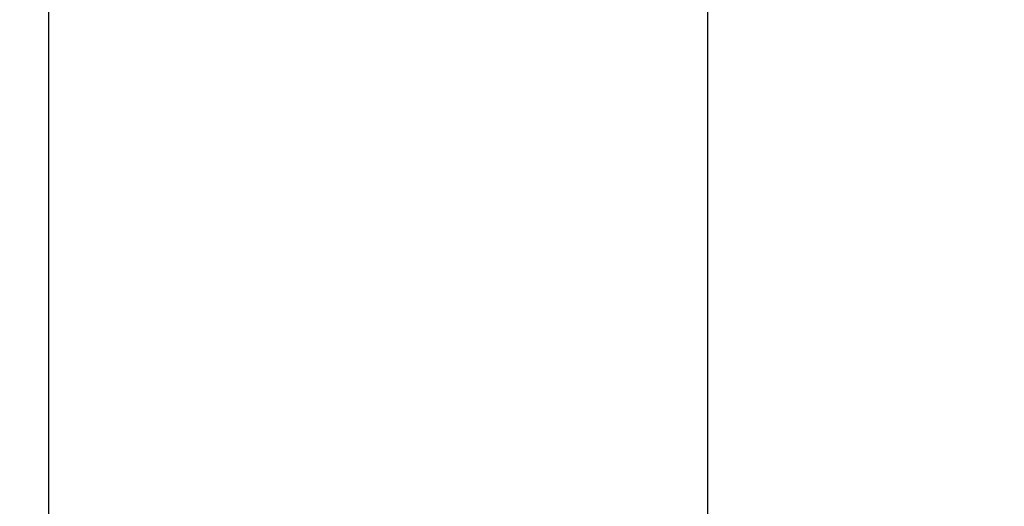
# Model space of a CAD drawing. Units: millimetres. Extents: x -2286 to 21, y -175 to 1477.
# Drawn here: x -1815 to -1788, y 1376 to 1389 of the extents above; entities that cross this region are included whole.
import ezdxf

# ---------------------------------------------------------------- set-up
doc = ezdxf.new("R2010")
doc.units = ezdxf.units.MM
doc.header["$LTSCALE"] = 0.838525
doc.layers.get('Defpoints').update_dxf_attribs({"lineweight": 5})
doc.styles.add('profielen', font='micross.ttf')
doc.dimstyles.new('blyweert', dxfattribs={"dimtxt": 2, "dimasz": 2.5, "dimexe": 1.25, "dimexo": 0.625, "dimtad": 1, "dimdec": 8, "dimrnd": 0.5, "dimtxsty": 'profielen', "dimcen": 2.5, "dimclrd": 252, "dimclre": 252, "dimclrt": 252, "dimadec": 0, "dimazin": 0, "dimtfac": 1, "dimtdec": 8, "dimtmove": 0, "dimatfit": 3, "dimfxl": 1, "dimarcsym": 0})

# ---------------------------------------------------------------- blocks, each defined once
blk = doc.blocks.new('*D1287')
at = {"color": 252, "lineweight": -2, "transparency": 16777216}
for p, q in [((-1796.360962087628, 1375.766437344613), (-1796.360962087628, 1410.376368218586)), ((-1778.360962087628, 1366.766437344641), (-1778.360962087628, 1410.376368218586)), ((-1780.860962087628, 1409.126368218586), (-1793.860962087628, 1409.126368218586))]:
    blk.add_line(p, q, dxfattribs=at)
at = {"color": 252, "transparency": 16777216}
for points in [[(-1793.860962087628, 1409.543034885253), (-1793.860962087628, 1408.709701551919), (-1796.360962087628, 1409.126368218586)], [(-1780.860962087628, 1409.543034885253), (-1780.860962087628, 1408.709701551919), (-1778.360962087628, 1409.126368218586)]]:
    blk.add_solid(points, dxfattribs=at)
at = {"layer": 'Defpoints', "color": 0, "transparency": 16777216}
for p in [(-1796.360962087628, 1409.126368218586), (-1796.360962087628, 1375.141437344613), (-1778.360962087628, 1366.141437344641)]:
    blk.add_point(p, dxfattribs=at)
at = {"color": 252, "transparency": 16777216, "insert": (-1787.360962087628, 1410.785474630592), "char_height": 2, "attachment_point": 5, "style": 'profielen'}
blk.add_mtext('18', dxfattribs=at)
blk = doc.blocks.new('*D1290')
at = {"color": 252, "lineweight": -2, "transparency": 16777216}
for p, q in [((-1845.360962075802, 1375.766437344613), (-1845.360962075802, 1410.376368218586)), ((-1796.360962087628, 1375.766437344613), (-1796.360962087628, 1410.376368218586)), ((-1798.860962087628, 1409.126368218586), (-1842.860962075802, 1409.126368218586))]:
    blk.add_line(p, q, dxfattribs=at)
at = {"color": 252, "transparency": 16777216}
for points in [[(-1842.860962075802, 1409.543034885253), (-1842.860962075802, 1408.709701551919), (-1845.360962075802, 1409.126368218586)], [(-1798.860962087628, 1409.543034885253), (-1798.860962087628, 1408.709701551919), (-1796.360962087628, 1409.126368218586)]]:
    blk.add_solid(points, dxfattribs=at)
at = {"layer": 'Defpoints', "color": 0, "transparency": 16777216}
for p in [(-1845.360962075802, 1409.126368218586), (-1845.360962075802, 1375.141437344613), (-1796.360962087628, 1375.141437344613)]:
    blk.add_point(p, dxfattribs=at)
at = {"color": 252, "transparency": 16777216, "insert": (-1820.860962081715, 1410.785474630592), "char_height": 2, "attachment_point": 5, "style": 'profielen'}
blk.add_mtext('49', dxfattribs=at)
blk = doc.blocks.new('*D1291')
at = {"color": 252, "lineweight": -2, "transparency": 16777216}
for p, q in [((-1814.360962075802, 1373.816437344612), (-1814.360962075802, 1403.525663367499)), ((-1778.360962087628, 1366.766437344641), (-1778.360962087628, 1403.525663367499)), ((-1780.860962087628, 1402.275663367499), (-1811.860962075802, 1402.275663367499))]:
    blk.add_line(p, q, dxfattribs=at)
at = {"color": 252, "transparency": 16777216}
for points in [[(-1811.860962075802, 1402.692330034166), (-1811.860962075802, 1401.858996700832), (-1814.360962075802, 1402.275663367499)], [(-1780.860962087628, 1402.692330034166), (-1780.860962087628, 1401.858996700832), (-1778.360962087628, 1402.275663367499)]]:
    blk.add_solid(points, dxfattribs=at)
at = {"layer": 'Defpoints', "color": 0, "transparency": 16777216}
for p in [(-1814.360962075802, 1402.275663367499), (-1814.360962075802, 1373.191437344612), (-1778.360962087628, 1366.141437344641)]:
    blk.add_point(p, dxfattribs=at)
at = {"color": 252, "transparency": 16777216, "insert": (-1799.631605677106, 1403.934769779504), "char_height": 2, "attachment_point": 5, "style": 'profielen'}
blk.add_mtext('36', dxfattribs=at)

msp = doc.modelspace()

# ---------------------------------------------------------------- dimensions: what is measured, and where the dimension line sits
for base, p1, p2, picture, middle in [((-1845.360962075802, 1409.126368218586), (-1796.360962087628, 1375.141437344613), (-1845.360962075802, 1375.141437344613), '*D1290', (-1820.860962081715, 1410.785474630592)), ((-1796.360962087628, 1409.126368218586), (-1778.360962087628, 1366.141437344641), (-1796.360962087628, 1375.141437344613), '*D1287', (-1787.360962087628, 1410.785474630592))]:
    dim = msp.add_linear_dim(base=base, p1=p1, p2=p2, angle=180, dimstyle='blyweert')
    dim.commit()
    dim.dimension.update_dxf_attribs({"geometry": picture, "text_midpoint": middle})
dim = msp.add_linear_dim(base=(-1814.360962075802, 1402.275663367499), p1=(-1778.360962087628, 1366.141437344641), p2=(-1814.360962075802, 1373.191437344612), angle=180, dimstyle='blyweert')
dim.commit()
dim.dimension.update_dxf_attribs({"geometry": '*D1291', "text_midpoint": (-1799.631605677106, 1402.275663367499), "dimtype": 160})

doc.saveas('drawing.dxf')
